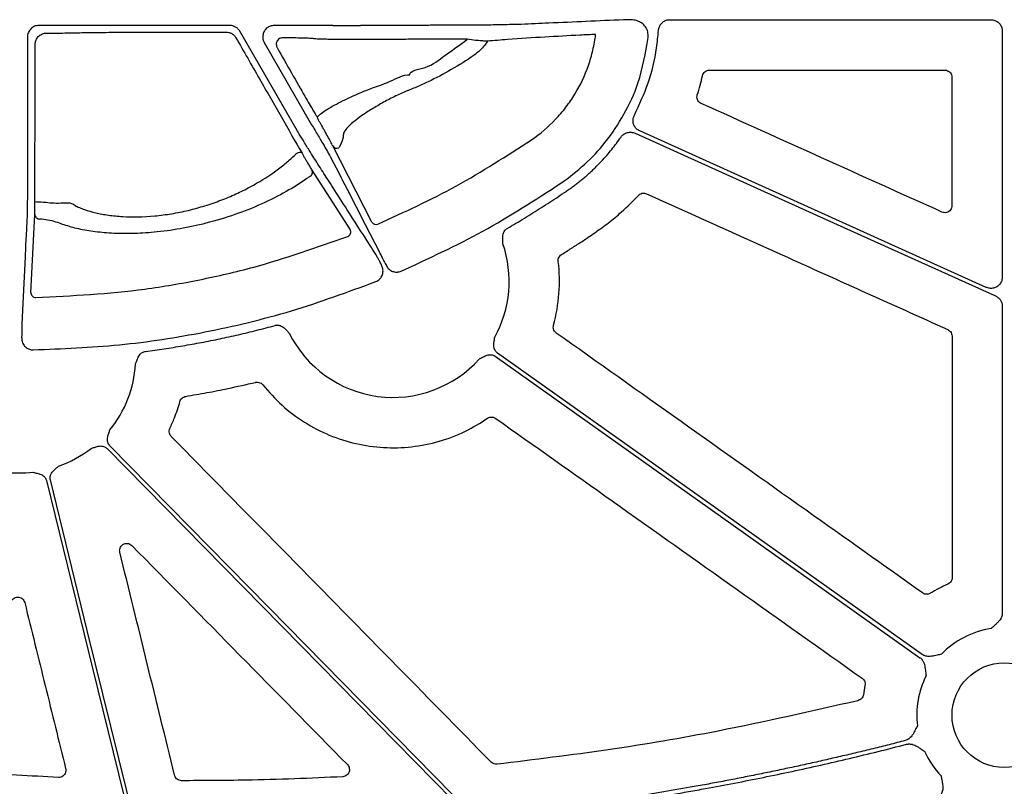
# Model space of a CAD drawing. Units: millimetres. Extents: x 585 to 4529, y 2889 to 3768.
# Drawn here: x 716 to 820, y 3385 to 3466 of the extents above; entities that cross this region are included whole.
import ezdxf

# ---------------------------------------------------------------- set-up
doc = ezdxf.new("R2010")
doc.units = ezdxf.units.MM
doc.header["$LTSCALE"] = 2
doc.layers.add('DUENN-18', color=10, linetype='Continuous')
doc.layers.add('SICHTBAR', color=10, linetype='Continuous')

msp = doc.modelspace()

# ---------------------------------------------------------------- linework, layer by layer
at = {"layer": 'DUENN-18'}
for p, q in [((738.39, 3465.15), (718.21, 3465.15)), ((749.27, 3465.15), (743.07, 3465.15)), ((765.23, 3465.17), (764.87, 3465.17)), ((784.87, 3465.76), (818.79, 3465.76)), ((717, 3463.94), (717, 3448.78)), ((745.49, 3454.07), (739.44, 3464.54)), ((819.99, 3464.55), (819.99, 3438.6)), ((742.02, 3463.34), (747.03, 3454.66)), ((763.19, 3463.46), (763.46, 3463.69)), ((818.29, 3437.5), (781.69, 3454.01)), ((753.4, 3444.38), (749.26, 3452.43)), ((747.05, 3449.89), (751.11, 3443.59)), ((717.38, 3436.91), (717.78, 3445.2)), ((819.99, 3435.5), (819.99, 3403.12))]:
    msp.add_line(p, q, dxfattribs=at)
at = {"layer": 'DUENN-18', "flags": 128}
for points in [[(717.8, 3446.57), (717.81, 3459.18), (717.82, 3463.13)], [(781.2, 3453.78), (802.53, 3444.15), (819.28, 3436.6)], [(746.01, 3451.66), (745.95, 3451.71), (745.86, 3451.74), (745.74, 3451.73), (745.61, 3451.7), (745.48, 3451.64), (745.35, 3451.56), (745.24, 3451.47), (745.17, 3451.37)], [(749.01, 3451.27), (749.13, 3451.04), (749.61, 3450.11), (750.17, 3449.02)], [(750.17, 3449.01), (750.29, 3448.78), (750.77, 3447.85), (752.68, 3444.14), (754.19, 3441.2)], [(716.96, 3444.9), (716.94, 3444.64), (716.89, 3443.6), (716.81, 3441.99)], [(716.81, 3441.99), (716.8, 3441.73), (716.75, 3440.69), (716.55, 3436.53), (716.41, 3433.61)], [(811.52, 3398.74), (786.4, 3416.56), (766.67, 3430.56)], [(766.43, 3430.22), (791.55, 3412.4), (811.28, 3398.4)], [(725.43, 3420.47), (745.88, 3399.68), (761.95, 3383.34)], [(763.85, 3381.99), (742.5, 3403.7), (725.72, 3420.76)], [(719.01, 3417.09), (723.89, 3397.28), (727.72, 3381.71)], [(728.3, 3381.07), (723.33, 3401.28), (719.43, 3417.16)]]:
    msp.add_lwpolyline(points, dxfattribs=at)
at = {"layer": 'DUENN-18'}
for centre, radius, start, end in [((749.69, 3452.68), 0.493, 211.0826, 293.9319), ((746.62, 3449.65), 0.499, 289.9913, 28.4986), ((718.27, 3448.73), 2.21, 257.7975, 275.2569), ((718.28, 3445.21), 0.496, 181.2681, 272.0417), ((753.82, 3444.63), 0.493, 211.0903, 294.3253), ((750.67, 3443.35), 0.498, 290.9131, 28.5272), ((755.63, 3438.14), 12.26, 331.192, 18.8171), ((717.87, 3436.92), 0.496, 181.2585, 271.7033), ((755.63, 3438.14), 12.26, 206.5317, 318.1062), ((716.19, 3430.16), 12.26, 321.0637, 356.449), ((716.19, 3430.16), 12.26, 289.5686, 307.9779), ((716.19, 3430.16), 12.26, 262.663, 276.4815), ((820.2, 3392.33), 9.25, 98.6832, 135.9659), ((820.2, 3392.33), 9.25, 153.3323, 186.9599), ((820.2, 3392.33), 9.25, 204.3283, 223.7976)]:
    msp.add_arc(centre, radius, start, end, dxfattribs=at)
at = {"layer": 'DUENN-18', "extrusion": (0, 0, -1)}
for centre, ratio, start_param, end_param in [((749.27, 3464.89), 0.012763, 1.570796, 1.716555), ((764.87, 3465.44), 0.013418, 4.712389, 4.770317)]:
    msp.add_ellipse(centre, major_axis=(-20.08, 0), ratio=ratio, start_param=start_param, end_param=end_param, dxfattribs=at)
at = {"layer": 'DUENN-18'}
for points, knots in [([(718.21, 3465.15), (718.05, 3465.15), (717.89, 3465.12), (717.6, 3465), (717.47, 3464.91), (717.25, 3464.68), (717.16, 3464.55), (717.04, 3464.26), (717, 3464.1), (717, 3463.94)], [0, 0, 0, 0, 0.25, 0.25, 0.5, 0.5, 0.75, 0.75, 1, 1, 1, 1]), ([(739.44, 3464.54), (739.38, 3464.64), (739.32, 3464.72), (739.17, 3464.87), (739.09, 3464.93), (738.9, 3465.04), (738.81, 3465.08), (738.6, 3465.13), (738.5, 3465.15), (738.39, 3465.15)], [0, 0, 0, 0, 0.25, 0.25, 0.5, 0.5, 0.75, 0.75, 1, 1, 1, 1]), ([(743.07, 3465.15), (742.93, 3465.13), (742.66, 3465.11), (742.3, 3464.9), (742.02, 3464.59), (741.87, 3464.21), (741.84, 3463.8), (741.93, 3463.51), (742.01, 3463.36), (742.02, 3463.34)], [0, 0, 0, 0, 0.161113, 0.322239, 0.483283, 0.644272, 0.805261, 0.966289, 1, 1, 1, 1]), ([(763.7, 3465.17), (762.44, 3465.17), (760.57, 3465.17), (758.32, 3465.16), (756.24, 3465.15), (754.08, 3465.14), (752.57, 3465.14), (752.19, 3465.15)], [0, 0, 0, 0, 0.315027, 0.465543, 0.616488, 0.902595, 1, 1, 1, 1]), ([(769.17, 3465.27), (769.01, 3465.26), (768.69, 3465.25), (767.71, 3465.23), (766.58, 3465.21), (765.72, 3465.19), (765.3, 3465.18), (765.23, 3465.17)], [0, 0, 0, 0, 0.2543, 0.508684, 0.76429, 0.957655, 1, 1, 1, 1]), ([(779.96, 3465.75), (777.35, 3465.63), (773.76, 3465.46), (770.15, 3465.31), (769.17, 3465.27)], [0, 0, 0, 0, 0.729695, 1, 1, 1, 1]), ([(780.53, 3465.76), (780.43, 3465.76), (780.17, 3465.76), (780.04, 3465.75), (779.96, 3465.75)], [0, 0, 0, 0, 0.395693, 1, 1, 1, 1]), ([(781.89, 3465.42), (781.74, 3465.5), (781.42, 3465.65), (780.93, 3465.75), (780.66, 3465.76), (780.53, 3465.76)], [0, 0, 0, 0, 0.334615, 0.682646, 1, 1, 1, 1]), ([(782.58, 3463.87), (782.58, 3464.08), (782.58, 3464.48), (782.32, 3465.04), (782.04, 3465.3), (781.89, 3465.42)], [0, 0, 0, 0, 0.351777, 0.675887, 1, 1, 1, 1]), ([(783.66, 3464.63), (783.69, 3464.77), (783.73, 3465.03), (783.96, 3465.38), (784.29, 3465.63), (784.55, 3465.74), (784.74, 3465.74), (784.81, 3465.75), (784.87, 3465.76)], [0, 0, 0, 0, 0.224176, 0.448373, 0.672521, 0.896651, 0.896684, 1, 1, 1, 1]), ([(818.79, 3465.76), (818.92, 3465.74), (819.2, 3465.72), (819.56, 3465.51), (819.83, 3465.2), (819.97, 3464.87), (819.99, 3464.64), (819.99, 3464.55)], [0, 0, 0, 0, 0.214694, 0.429411, 0.644093, 0.858758, 1, 1, 1, 1]), ([(717.82, 3463.13), (717.82, 3463.13), (717.82, 3463.21), (717.84, 3463.41), (717.95, 3463.74), (718.22, 3464.07), (718.6, 3464.29), (718.88, 3464.34), (719.02, 3464.34), (719.02, 3464.34)], [0, 0, 0, 0, 0.000031, 0.116053, 0.320826, 0.539539, 0.773071, 0.999968, 1, 1, 1, 1]), ([(719.02, 3464.34), (719.44, 3464.34), (719.83, 3464.34), (720.55, 3464.35), (720.88, 3464.36), (721.23, 3464.36), (721.29, 3464.36), (721.42, 3464.37), (721.48, 3464.37), (721.67, 3464.37), (721.79, 3464.37), (722.19, 3464.38), (722.46, 3464.39), (723.35, 3464.4), (724.02, 3464.41), (725.11, 3464.42), (725.49, 3464.43), (726.27, 3464.43), (726.67, 3464.44), (727.5, 3464.44), (727.92, 3464.44), (728.79, 3464.45), (729.24, 3464.45), (730.59, 3464.46), (731.51, 3464.46), (733.37, 3464.46), (734.32, 3464.46), (736.18, 3464.46), (737.09, 3464.45), (737.99, 3464.45)], [0, 0, 0, 0, 0.0625, 0.0625, 0.125, 0.125, 0.140625, 0.140625, 0.15625, 0.15625, 0.1875, 0.1875, 0.25, 0.25, 0.375, 0.375, 0.4375, 0.4375, 0.5, 0.5, 0.5625, 0.5625, 0.625, 0.625, 0.75, 0.75, 0.875, 0.875, 1, 1, 1, 1]), ([(737.99, 3464.45), (738.1, 3464.45), (738.2, 3464.44), (738.4, 3464.38), (738.5, 3464.34), (738.68, 3464.24), (738.77, 3464.17), (738.92, 3464.02), (738.98, 3463.94), (739.03, 3463.85)], [0, 0, 0, 0, 0.25, 0.25, 0.5, 0.5, 0.75, 0.75, 1, 1, 1, 1]), ([(739.03, 3463.85), (739.86, 3462.4), (741.48, 3459.59), (743.85, 3455.45), (745.28, 3452.93), (746.01, 3451.66)], [0, 0, 0, 0, 0.343128, 0.668031, 1, 1, 1, 1]), ([(743.99, 3463.85), (743.87, 3463.84), (743.68, 3463.81), (743.46, 3463.63), (743.34, 3463.45), (743.29, 3463.26), (743.29, 3463.07), (743.33, 3462.91), (743.37, 3462.84), (743.38, 3462.81)], [0, 0, 0, 0, 0.305678, 0.487982, 0.627187, 0.734689, 0.843465, 0.937368, 1, 1, 1, 1]), ([(763.46, 3463.69), (763.14, 3463.69), (762.83, 3463.69), (762.2, 3463.69), (761.88, 3463.69), (760.95, 3463.69), (760.35, 3463.69), (759.16, 3463.69), (758.58, 3463.69), (757.88, 3463.69), (757.74, 3463.69), (757.46, 3463.69), (757.32, 3463.69), (756.91, 3463.68), (756.63, 3463.68), (756.05, 3463.67), (755.75, 3463.67), (755.14, 3463.66), (754.83, 3463.66), (753.9, 3463.66), (753.28, 3463.66), (752.04, 3463.66), (751.46, 3463.66), (750.62, 3463.66), (750.35, 3463.66), (749.84, 3463.67), (749.6, 3463.67), (749.15, 3463.68), (748.93, 3463.68), (748.54, 3463.69), (748.36, 3463.69), (748.04, 3463.7), (747.9, 3463.71), (747.66, 3463.71), (747.56, 3463.72), (747.4, 3463.73), (747.34, 3463.74), (747.28, 3463.74), (747.27, 3463.75), (747.25, 3463.75), (747.25, 3463.75), (747.23, 3463.76), (747.18, 3463.77), (746.98, 3463.78), (746.84, 3463.79), (746.48, 3463.8), (746.25, 3463.81), (745.73, 3463.82), (745.44, 3463.83), (744.76, 3463.84), (744.39, 3463.85), (743.99, 3463.85)], [0, 0, 0, 0, 0.03125, 0.03125, 0.0625, 0.0625, 0.125, 0.125, 0.1875, 0.1875, 0.203125, 0.203125, 0.21875, 0.21875, 0.25, 0.25, 0.28125, 0.28125, 0.3125, 0.3125, 0.375, 0.375, 0.4375, 0.4375, 0.46875, 0.46875, 0.5, 0.5, 0.53125, 0.53125, 0.5625, 0.5625, 0.59375, 0.59375, 0.625, 0.625, 0.65625, 0.65625, 0.671875, 0.671875, 0.6875, 0.6875, 0.75, 0.75, 0.8125, 0.8125, 0.875, 0.875, 0.9375, 0.9375, 1, 1, 1, 1]), ([(777.03, 3464.21), (776.48, 3464.18), (773.43, 3464.02), (769.87, 3463.84), (766.31, 3463.55), (765.59, 3463.49)], [0, 0, 0, 0, 0.148845, 0.829547, 1, 1, 1, 1]), ([(770.25, 3453.07), (771.18, 3453.71), (772.03, 3454.43), (773.18, 3455.65), (773.55, 3456.07), (774.23, 3456.97), (774.55, 3457.43), (775.42, 3458.86), (775.9, 3459.87), (776.45, 3461.46), (776.61, 3462.01), (776.86, 3463.1), (776.96, 3463.65), (777.03, 3464.21)], [0, 0, 0, 0, 0.25, 0.25, 0.375, 0.375, 0.5, 0.5, 0.75, 0.75, 0.875, 0.875, 1, 1, 1, 1]), ([(773.37, 3448.5), (774.22, 3449.13), (775.93, 3450.41), (778.18, 3452.86), (780.11, 3455.75), (781.81, 3459.43), (782.3, 3462.25), (782.58, 3463.87)], [0, 0, 0, 0, 0.171371, 0.346687, 0.537502, 0.733823, 1, 1, 1, 1]), ([(781.12, 3455.67), (781.64, 3456.79), (782.71, 3459.07), (783.43, 3462.13), (783.61, 3464.02), (783.66, 3464.63)], [0, 0, 0, 0, 0.395209, 0.801865, 1, 1, 1, 1]), ([(743.38, 3462.81), (743.9, 3461.9), (744.94, 3460.06), (746.26, 3457.75), (747.17, 3456.19), (747.54, 3455.58), (747.57, 3455.57), (747.62, 3455.49), (747.65, 3455.46)], [0, 0, 0, 0, 0.246969, 0.502152, 0.704782, 0.868449, 0.936013, 1, 1, 1, 1]), ([(757.4, 3459.95), (757.4, 3459.95), (757.4, 3460.41), (759.48, 3460.64), (761.05, 3461.98), (762.47, 3462.96), (763.19, 3463.46)], [0, 0, 0, 0, 0.000006, 0.276423, 0.632041, 1, 1, 1, 1]), ([(765.59, 3463.49), (765.55, 3463.49), (765.41, 3463.49), (764.99, 3463.52), (764.3, 3463.58), (763.76, 3463.65), (763.46, 3463.69)], [0, 0, 0, 0, 0.1431263, 0.4101551, 0.6675097, 1, 1, 1, 1]), ([(765.59, 3463.49), (765.51, 3463.35), (765.13, 3462.77), (764.59, 3462.33), (764.18, 3462)], [0, 0, 0, 0, 0.235129, 1, 1, 1, 1]), ([(764.18, 3462), (763.39, 3461.46), (762.59, 3460.95), (760.97, 3460.02), (760.15, 3459.59), (758.92, 3459), (758.51, 3458.81), (757.9, 3458.56), (757.69, 3458.47), (757.39, 3458.35), (757.29, 3458.31), (757.09, 3458.23), (756.98, 3458.19), (756.67, 3458.05), (756.46, 3457.96), (756.03, 3457.76), (755.81, 3457.65), (755.16, 3457.33), (754.73, 3457.1), (754.11, 3456.74), (753.9, 3456.62), (753.5, 3456.39), (753.3, 3456.27), (752.74, 3455.91), (752.38, 3455.67), (751.74, 3455.2), (751.46, 3454.98), (750.97, 3454.54), (750.77, 3454.34), (750.49, 3453.97), (750.4, 3453.8), (750.37, 3453.61), (750.37, 3453.58), (750.37, 3453.51), (750.36, 3453.4), (750.34, 3453.29), (750.25, 3452.91), (750.11, 3452.58), (749.89, 3452.23)], [0, 0, 0, 0, 0.125, 0.125, 0.25, 0.25, 0.3125, 0.3125, 0.34375, 0.34375, 0.359375, 0.359375, 0.375, 0.375, 0.40625, 0.40625, 0.4375, 0.4375, 0.5, 0.5, 0.53125, 0.53125, 0.5625, 0.5625, 0.625, 0.625, 0.6875, 0.6875, 0.75, 0.75, 0.8125, 0.8125, 0.828125, 0.828125, 0.84375, 0.875, 0.875, 1, 1, 1, 1]), ([(747.65, 3455.46), (747.68, 3455.5), (747.85, 3455.76), (748.67, 3456.36), (750.51, 3457.31), (752.82, 3458.36), (755.25, 3459.15), (756.72, 3459.95), (757.4, 3459.95), (757.4, 3459.95)], [0, 0, 0, 0, 0.044291, 0.250024, 0.449242, 0.639724, 0.833679, 0.999995, 1, 1, 1, 1]), ([(749.26, 3452.43), (749.23, 3452.49), (749.04, 3452.86), (748.73, 3453.44), (748.37, 3454.09), (748.21, 3454.38), (748.09, 3454.59), (747.99, 3454.75), (747.91, 3454.9), (747.82, 3455.05), (747.75, 3455.16), (747.73, 3455.21), (747.65, 3455.46)], [0, 0, 0, 0, 0.122548, 0.643028, 0.75509, 0.810927, 0.845038, 0.868982, 0.895715, 0.922287, 0.961265, 1, 1, 1, 1]), ([(781.69, 3454.01), (781.57, 3454.08), (781.33, 3454.21), (781.09, 3454.55), (780.97, 3454.94), (780.98, 3455.34), (781.07, 3455.57), (781.12, 3455.67)], [0, 0, 0, 0, 0.206452, 0.412839, 0.61923, 0.825597, 1, 1, 1, 1]), ([(747.03, 3454.66), (747.27, 3454.27), (747.74, 3453.48), (748.36, 3452.42), (748.78, 3451.69), (748.96, 3451.38), (749.01, 3451.29), (749.01, 3451.27)], [0, 0, 0, 0, 0.260816, 0.521488, 0.780274, 0.969875, 1, 1, 1, 1]), ([(747.57, 3450.71), (747.48, 3450.84), (747.3, 3451.12), (746.77, 3451.96), (746.18, 3452.92), (745.73, 3453.66), (745.52, 3454.01), (745.49, 3454.07)], [0, 0, 0, 0, 0.2548626, 0.5099052, 0.7674794, 0.9621806, 1, 1, 1, 1]), ([(773.94, 3447.66), (774.07, 3447.74), (774.32, 3447.92), (774.69, 3448.18), (775.05, 3448.46), (775.4, 3448.74), (775.75, 3449.03), (776.1, 3449.32), (776.44, 3449.62), (776.77, 3449.93), (777.18, 3450.33), (777.66, 3450.83), (778.21, 3451.43), (778.73, 3452.06), (779.24, 3452.7), (779.55, 3453.14), (779.71, 3453.37)], [0, 0, 0, 0, 0.055791, 0.111475, 0.167075, 0.222615, 0.278117, 0.333604, 0.389099, 0.444626, 0.500208, 0.600026, 0.699781, 0.799607, 0.899635, 1, 1, 1, 1]), ([(779.71, 3453.37), (779.73, 3453.39), (779.77, 3453.45), (779.84, 3453.53), (779.92, 3453.6), (780.03, 3453.68), (780.18, 3453.77), (780.38, 3453.84), (780.59, 3453.88), (780.8, 3453.88), (781, 3453.85), (781.13, 3453.8), (781.2, 3453.78)], [0, 0, 0, 0, 0.062549, 0.124546, 0.186452, 0.248727, 0.373924, 0.49944, 0.625017, 0.750919, 0.875114, 1, 1, 1, 1]), ([(754.03, 3444.18), (756.83, 3445.46), (762.45, 3448.03), (767.64, 3451.39), (770.25, 3453.07)], [0, 0, 0, 0, 0.497675, 1, 1, 1, 1]), ([(722.03, 3446.13), (722.03, 3446.13), (722.04, 3446.12), (722.05, 3446.12), (722.06, 3446.11), (722.09, 3446.1), (722.16, 3446.06), (722.22, 3446.04), (722.34, 3445.98), (722.42, 3445.95), (722.67, 3445.85), (722.84, 3445.78), (723.39, 3445.59), (723.79, 3445.47), (724.64, 3445.27), (725.09, 3445.19), (725.8, 3445.09), (726.05, 3445.06), (726.56, 3445.01), (726.82, 3444.99), (728.14, 3444.91), (729.26, 3444.93), (731.04, 3445.1), (731.64, 3445.18), (732.82, 3445.37), (733.41, 3445.49), (734.3, 3445.7), (734.59, 3445.78), (735.18, 3445.94), (735.47, 3446.03), (736.34, 3446.29), (736.9, 3446.49), (737.98, 3446.9), (738.51, 3447.12), (739.28, 3447.48), (739.53, 3447.6), (740.03, 3447.84), (740.28, 3447.97), (741.47, 3448.61), (742.33, 3449.14), (743.49, 3449.97), (743.86, 3450.24), (744.55, 3450.81), (744.87, 3451.09), (745.17, 3451.37)], [0, 0, 0, 0, 0.000977, 0.000977, 0.001953, 0.003906, 0.007812, 0.015625, 0.015625, 0.03125, 0.03125, 0.0625, 0.0625, 0.125, 0.125, 0.1875, 0.1875, 0.21875, 0.21875, 0.25, 0.25, 0.375, 0.375, 0.4375, 0.4375, 0.5, 0.5, 0.53125, 0.53125, 0.5625, 0.5625, 0.625, 0.625, 0.6875, 0.6875, 0.71875, 0.71875, 0.75, 0.75, 0.875, 0.875, 0.9375, 0.9375, 1, 1, 1, 1]), ([(746.01, 3451.66), (746.04, 3451.61), (746.11, 3451.48), (746.26, 3451.21), (746.46, 3450.88), (746.66, 3450.53), (746.9, 3450.13), (746.99, 3449.98), (747.05, 3449.89)], [0, 0, 0, 0, 0.0616482, 0.1856345, 0.3091495, 0.4641978, 0.6721087, 1, 1, 1, 1]), ([(749.3, 3448), (749.25, 3448.08), (749.2, 3448.15), (749.16, 3448.23), (748.97, 3448.52), (748.77, 3448.82), (748.58, 3449.12), (748.24, 3449.65), (747.91, 3450.18), (747.57, 3450.71)], [0, 0, 0, 0, 0.001, 0.001, 0.001, 0.005, 0.005, 0.005, 0.01211364, 0.01211364, 0.01211364, 0.01211364]), ([(746.79, 3449.18), (746.7, 3449.12), (745.97, 3448.59), (744.4, 3447.6), (741.84, 3446.3), (738.97, 3445.16), (736.03, 3444.27), (733.13, 3443.65), (730.48, 3443.29), (728.04, 3443.15), (725.86, 3443.19), (723.9, 3443.38), (722.15, 3443.7), (720.93, 3444.07), (720.05, 3444.4), (719.25, 3444.6), (718.59, 3444.68), (718.3, 3444.71)], [0, 0, 0, 0, 0.01332, 0.109693, 0.206015, 0.299176, 0.392244, 0.471988, 0.551698, 0.621429, 0.691168, 0.759424, 0.827699, 0.899488, 0.935863, 0.971846, 1, 1, 1, 1]), ([(717, 3448.78), (717, 3448.33), (717, 3447.43), (716.99, 3446.22), (716.97, 3445.39), (716.96, 3445.02), (716.96, 3444.92), (716.96, 3444.9)], [0, 0, 0, 0, 0.257582, 0.515166, 0.772774, 0.966108, 1, 1, 1, 1]), ([(756.48, 3439.21), (759.39, 3440.55), (765.24, 3443.25), (770.65, 3446.74), (773.37, 3448.5)], [0, 0, 0, 0, 0.497745, 1, 1, 1, 1]), ([(753.78, 3441.03), (753.73, 3441.1), (753.49, 3441.47), (752.49, 3443.03), (751.05, 3445.28), (749.79, 3447.24), (749.3, 3448)], [0, 0, 0, 0, 0.031896, 0.159477, 0.669802, 1, 1, 1, 1]), ([(767.69, 3443.73), (768, 3443.9), (768.6, 3444.26), (769.51, 3444.8), (770.41, 3445.35), (771.3, 3445.92), (772.19, 3446.49), (773.07, 3447.07), (773.65, 3447.46), (773.94, 3447.66)], [0, 0, 0, 0, 0.14272, 0.285461, 0.428237, 0.571064, 0.713957, 0.85693, 1, 1, 1, 1]), ([(717.78, 3445.2), (717.78, 3445.24), (717.79, 3445.35), (717.79, 3445.65), (717.8, 3446.07), (717.8, 3446.4), (717.8, 3446.57)], [0, 0, 0, 0, 0.223371, 0.488768, 0.744205, 1, 1, 1, 1]), ([(718.47, 3446.53), (719.09, 3446.46), (720.52, 3446.3), (721.6, 3446.56), (722.03, 3446.13), (722.03, 3446.13)], [0, 0, 0, 0, 0.4373664, 0.9999869, 1, 1, 1, 1]), ([(767.23, 3442.09), (767.23, 3442.16), (767.23, 3442.28), (767.22, 3442.47), (767.21, 3442.66), (767.21, 3442.88), (767.24, 3443.11), (767.32, 3443.32), (767.42, 3443.49), (767.54, 3443.63), (767.64, 3443.69), (767.69, 3443.73)], [0, 0, 0, 0, 0.1069528, 0.2050821, 0.3150866, 0.4336944, 0.572116, 0.6992712, 0.8009503, 0.8998853, 1, 1, 1, 1]), ([(717.89, 3436.42), (721.74, 3436.62), (727.55, 3436.91), (735.21, 3438.26), (742.42, 3439.91), (747.56, 3441.72), (750.85, 3442.88)], [0, 0, 0, 0, 0.342586, 0.51651, 0.690435, 1, 1, 1, 1]), ([(754.33, 3440.01), (754.3, 3440.08), (754.23, 3440.21), (754.08, 3440.49), (753.89, 3440.82), (753.82, 3440.96), (753.78, 3441.03)], [0, 0, 0, 0, 0.138412, 0.2589, 0.629172, 1, 1, 1, 1]), ([(754.19, 3441.2), (754.22, 3441.13), (754.29, 3440.99), (754.52, 3440.55), (754.74, 3440.13), (754.88, 3439.87), (754.92, 3439.8)], [0, 0, 0, 0, 0.298061, 0.595769, 0.894627, 1, 1, 1, 1]), ([(754.57, 3439.26), (754.55, 3439.4), (754.5, 3439.67), (754.39, 3439.91), (754.33, 3440.01)], [0, 0, 0, 0, 0.530235, 1, 1, 1, 1]), ([(754.92, 3439.8), (754.96, 3439.73), (755.02, 3439.62), (755.1, 3439.52), (755.12, 3439.49)], [0, 0, 0, 0, 0.667176, 1, 1, 1, 1]), ([(753.81, 3438.11), (753.89, 3438.14), (754.09, 3438.24), (754.34, 3438.49), (754.54, 3438.85), (754.56, 3439.12), (754.57, 3439.26)], [0, 0, 0, 0, 0.1695395, 0.4463691, 0.7231932, 1, 1, 1, 1]), ([(755.12, 3439.49), (755.19, 3439.43), (755.35, 3439.28), (755.67, 3439.14), (756.09, 3439.09), (756.35, 3439.17), (756.48, 3439.21)], [0, 0, 0, 0, 0.16941, 0.446261, 0.723144, 1, 1, 1, 1]), ([(717.62, 3430.9), (720.66, 3431.02), (726.74, 3431.26), (735.86, 3432.69), (744.95, 3434.85), (750.86, 3437.02), (753.81, 3438.11)], [0, 0, 0, 0, 0.245802, 0.491605, 0.745803, 1, 1, 1, 1]), ([(819.99, 3438.6), (819.98, 3438.46), (819.95, 3438.19), (819.75, 3437.83), (819.44, 3437.55), (819.06, 3437.4), (818.66, 3437.37), (818.41, 3437.46), (818.29, 3437.5)], [0, 0, 0, 0, 0.169156, 0.33832, 0.50743, 0.676521, 0.8456, 1, 1, 1, 1]), ([(819.28, 3436.6), (819.32, 3436.58), (819.39, 3436.55), (819.48, 3436.48), (819.59, 3436.4), (819.7, 3436.29), (819.8, 3436.15), (819.89, 3436), (819.95, 3435.84), (819.99, 3435.67), (819.99, 3435.55), (819.99, 3435.5)], [0, 0, 0, 0, 0.083175, 0.165782, 0.248564, 0.373771, 0.499358, 0.624628, 0.750283, 0.874729, 1, 1, 1, 1]), ([(716.41, 3433.61), (716.41, 3433.53), (716.4, 3433.37), (716.4, 3432.88), (716.4, 3432.46), (716.39, 3432.25)], [0, 0, 0, 0, 0.331667, 0.663358, 1, 1, 1, 1]), ([(729.48, 3430.74), (729.81, 3430.78), (730.47, 3430.87), (731.46, 3431.01), (732.44, 3431.16), (733.43, 3431.33), (734.41, 3431.5), (735.39, 3431.68), (736.37, 3431.87), (737.35, 3432.07), (738.32, 3432.28), (739.3, 3432.5), (740.27, 3432.73), (741.24, 3432.97), (742.21, 3433.22), (742.85, 3433.39), (743.17, 3433.48)], [0, 0, 0, 0, 0.071464, 0.142896, 0.214302, 0.285689, 0.357063, 0.428432, 0.499802, 0.57118, 0.642574, 0.713988, 0.785432, 0.85691, 0.928431, 1, 1, 1, 1]), ([(743.17, 3433.48), (743.2, 3433.49), (743.26, 3433.5), (743.35, 3433.51), (743.44, 3433.51), (743.53, 3433.51), (743.62, 3433.49), (743.75, 3433.45), (743.92, 3433.37), (744.11, 3433.23), (744.27, 3433.08), (744.4, 3432.93), (744.53, 3432.8), (744.62, 3432.71), (744.66, 3432.66)], [0, 0, 0, 0, 0.050405, 0.100062, 0.149458, 0.199087, 0.249434, 0.300966, 0.427803, 0.566454, 0.685021, 0.794988, 0.892945, 1, 1, 1, 1]), ([(716.39, 3432.25), (716.4, 3432.11), (716.41, 3431.92), (716.46, 3431.72), (716.47, 3431.67)], [0, 0, 0, 0, 0.724243, 1, 1, 1, 1]), ([(716.47, 3431.67), (716.51, 3431.6), (716.6, 3431.4), (716.85, 3431.14), (717.21, 3430.93), (717.48, 3430.91), (717.62, 3430.9)], [0, 0, 0, 0, 0.169571, 0.446331, 0.723125, 1, 1, 1, 1]), ([(766.67, 3430.56), (766.64, 3430.58), (766.6, 3430.61), (766.53, 3430.68), (766.47, 3430.74), (766.42, 3430.82), (766.38, 3430.9), (766.32, 3431.02), (766.27, 3431.21), (766.26, 3431.44), (766.29, 3431.66), (766.33, 3431.92), (766.35, 3432.11), (766.37, 3432.23)], [0, 0, 0, 0, 0.050332, 0.099923, 0.149257, 0.198825, 0.249114, 0.300588, 0.42778, 0.566208, 0.684759, 0.795102, 1, 1, 1, 1]), ([(728.42, 3429.41), (728.44, 3429.46), (728.49, 3429.58), (728.56, 3429.76), (728.62, 3429.94), (728.71, 3430.15), (728.83, 3430.35), (728.98, 3430.51), (729.14, 3430.63), (729.3, 3430.7), (729.42, 3430.72), (729.48, 3430.74)], [0, 0, 0, 0, 0.106797, 0.205074, 0.315093, 0.433718, 0.57212, 0.699308, 0.800976, 0.899899, 1, 1, 1, 1]), ([(764.75, 3429.95), (764.86, 3430.01), (765.03, 3430.09), (765.26, 3430.22), (765.46, 3430.31), (765.68, 3430.38), (765.9, 3430.4), (766.1, 3430.37), (766.28, 3430.32), (766.38, 3430.25), (766.43, 3430.22)], [0, 0, 0, 0, 0.204967, 0.315348, 0.43394, 0.57214, 0.699649, 0.801211, 0.900024, 1, 1, 1, 1]), ([(725.72, 3420.76), (725.7, 3420.79), (725.66, 3420.83), (725.61, 3420.9), (725.56, 3420.98), (725.52, 3421.06), (725.49, 3421.15), (725.46, 3421.28), (725.45, 3421.47), (725.48, 3421.7), (725.54, 3421.92), (725.63, 3422.16), (725.68, 3422.34), (725.72, 3422.46)], [0, 0, 0, 0, 0.050332, 0.099923, 0.149257, 0.198825, 0.249114, 0.300588, 0.42778, 0.566208, 0.684759, 0.795102, 1, 1, 1, 1]), ([(723.73, 3420.5), (723.85, 3420.54), (724.03, 3420.59), (724.28, 3420.67), (724.49, 3420.73), (724.72, 3420.76), (724.94, 3420.74), (725.13, 3420.68), (725.29, 3420.59), (725.38, 3420.51), (725.43, 3420.47)], [0, 0, 0, 0, 0.2049675, 0.3153484, 0.4339395, 0.5721404, 0.699649, 0.8012114, 0.9000242, 1, 1, 1, 1]), ([(717.57, 3417.99), (717.69, 3417.96), (717.87, 3417.91), (718.13, 3417.85), (718.34, 3417.79), (718.55, 3417.7), (718.73, 3417.57), (718.87, 3417.42), (718.96, 3417.26), (719, 3417.15), (719.01, 3417.09)], [0, 0, 0, 0, 0.204973, 0.31533, 0.433897, 0.572126, 0.699589, 0.80117, 0.900001, 1, 1, 1, 1]), ([(719.43, 3417.16), (719.42, 3417.19), (719.41, 3417.25), (719.4, 3417.33), (719.4, 3417.42), (719.41, 3417.51), (719.43, 3417.6), (719.47, 3417.73), (719.55, 3417.91), (719.7, 3418.09), (719.86, 3418.24), (720.06, 3418.41), (720.2, 3418.53), (720.29, 3418.61)], [0, 0, 0, 0, 0.050321, 0.099903, 0.149228, 0.198788, 0.249069, 0.300535, 0.427765, 0.56617, 0.684742, 0.795106, 1, 1, 1, 1]), ([(819.99, 3403.12), (819.99, 3403.08), (819.99, 3403.01), (819.98, 3402.91), (819.95, 3402.81), (819.92, 3402.71), (819.88, 3402.61), (819.8, 3402.47), (819.68, 3402.3), (819.51, 3402.12), (819.33, 3401.94), (819.1, 3401.74), (818.92, 3401.58), (818.8, 3401.48)], [0, 0, 0, 0, 0.048809, 0.097706, 0.147116, 0.197445, 0.249082, 0.302385, 0.421776, 0.559539, 0.649292, 0.786223, 1, 1, 1, 1]), ([(811.28, 3398.4), (811.31, 3398.38), (811.37, 3398.34), (811.44, 3398.27), (811.51, 3398.19), (811.57, 3398.11), (811.63, 3398.01), (811.7, 3397.87), (811.77, 3397.67), (811.82, 3397.43), (811.85, 3397.18), (811.89, 3396.87), (811.92, 3396.63), (811.93, 3396.48)], [0, 0, 0, 0, 0.048809, 0.097706, 0.147116, 0.197445, 0.249082, 0.302385, 0.421776, 0.559539, 0.649292, 0.786223, 1, 1, 1, 1]), ([(813.55, 3398.76), (813.4, 3398.73), (813.17, 3398.68), (812.87, 3398.61), (812.62, 3398.56), (812.38, 3398.53), (812.12, 3398.52), (811.9, 3398.56), (811.7, 3398.63), (811.58, 3398.7), (811.52, 3398.74)], [0, 0, 0, 0, 0.213837, 0.350709, 0.440586, 0.578169, 0.697812, 0.802607, 0.902274, 1, 1, 1, 1]), ([(811.02, 3391.21), (810.95, 3391.08), (810.84, 3390.86), (810.7, 3390.59), (810.58, 3390.36), (810.45, 3390.16), (810.28, 3389.96), (810.11, 3389.82), (809.93, 3389.71), (809.8, 3389.67), (809.73, 3389.64)], [0, 0, 0, 0, 0.213776, 0.349372, 0.440566, 0.578043, 0.697841, 0.802606, 0.902261, 1, 1, 1, 1]), ([(809.73, 3389.64), (809.16, 3389.5), (808.03, 3389.21), (806.33, 3388.79), (804.62, 3388.37), (802.91, 3387.97), (801.2, 3387.58), (799.49, 3387.19), (797.77, 3386.82), (796.06, 3386.46), (794.34, 3386.1), (792.61, 3385.76), (790.89, 3385.42), (789.16, 3385.1), (786.94, 3384.7), (784.22, 3384.23), (781, 3383.71), (777.78, 3383.22), (774.55, 3382.77), (771.31, 3382.36), (768.08, 3381.97), (765.91, 3381.75), (764.83, 3381.64)], [0, 0, 0, 0, 0.03846, 0.076916, 0.115369, 0.153819, 0.192269, 0.23072, 0.269172, 0.307628, 0.346088, 0.384554, 0.423027, 0.461509, 0.500001, 0.571474, 0.642919, 0.714342, 0.785754, 0.857162, 0.928575, 1, 1, 1, 1]), ([(767.11, 3381.46), (767.72, 3381.52), (768.92, 3381.66), (770.72, 3381.87), (772.52, 3382.09), (774.31, 3382.33), (776.11, 3382.57), (777.9, 3382.83), (779.7, 3383.09), (781.49, 3383.37), (783.28, 3383.66), (785.07, 3383.95), (786.85, 3384.26), (789.06, 3384.66), (791.7, 3385.15), (794.75, 3385.76), (797.79, 3386.39), (800.82, 3387.06), (803.85, 3387.76), (806.87, 3388.49), (808.88, 3389), (809.88, 3389.26)], [0, 0, 0, 0, 0.041665, 0.083326, 0.124983, 0.166639, 0.208294, 0.249951, 0.29161, 0.333274, 0.374943, 0.41662, 0.458305, 0.500001, 0.571469, 0.642912, 0.714336, 0.785749, 0.857159, 0.928574, 1, 1, 1, 1]), ([(809.88, 3389.26), (809.92, 3389.26), (809.98, 3389.28), (810.08, 3389.29), (810.19, 3389.29), (810.29, 3389.28), (810.4, 3389.27), (810.55, 3389.23), (810.76, 3389.15), (810.96, 3389.04), (811.18, 3388.91), (811.43, 3388.74), (811.65, 3388.6), (811.77, 3388.52)], [0, 0, 0, 0, 0.0487962, 0.0976894, 0.1471008, 0.1974386, 0.2490889, 0.3024094, 0.4216315, 0.559505, 0.637375, 0.7861547, 1, 1, 1, 1]), ([(813.52, 3385.93), (813.55, 3385.78), (813.59, 3385.54), (813.65, 3385.24), (813.69, 3384.99), (813.71, 3384.75), (813.71, 3384.49), (813.66, 3384.27), (813.58, 3384.07), (813.51, 3383.96), (813.47, 3383.9)], [0, 0, 0, 0, 0.213837, 0.350709, 0.440586, 0.578169, 0.697812, 0.802607, 0.902274, 1, 1, 1, 1])]:
    msp.add_open_spline(points, degree=3, knots=knots, dxfattribs=at)
at = {"layer": 'SICHTBAR'}
for p, q in [((789.05, 3460.44), (813.92, 3460.44)), ((805.48, 3395.46), (805.31, 3394.49))]:
    msp.add_line(p, q, dxfattribs=at)
msp.add_circle((820.2, 3392.33), 5.52, dxfattribs=at)
for points in [[(787.77, 3457.83), (787.98, 3458.5), (788.16, 3459.17), (788.32, 3459.85)], [(772.58, 3433.5), (773.18, 3435.69), (773.35, 3437.99), (773.08, 3440.24)], [(720.27, 3385.76), (717.33, 3385.9), (714.39, 3386.09), (711.46, 3386.32)]]:
    msp.add_open_spline(points, degree=3, dxfattribs=at)
for points, knots in [([(788.32, 3459.85), (788.34, 3459.93), (788.4, 3460.09), (788.57, 3460.28), (788.8, 3460.41), (788.97, 3460.43), (789.05, 3460.44)], [0, 0, 0, 0, 0.245854, 0.497165, 0.748579, 1, 1, 1, 1]), ([(813.92, 3460.44), (813.97, 3460.43), (814.11, 3460.42), (814.33, 3460.33), (814.52, 3460.16), (814.65, 3459.94), (814.66, 3459.77), (814.67, 3459.68)], [0, 0, 0, 0, 0.141297, 0.355865, 0.570491, 0.785258, 1, 1, 1, 1]), ([(814.67, 3459.68), (814.67, 3458.31), (814.67, 3455.37), (814.67, 3450.85), (814.67, 3447.71), (814.67, 3446.13)], [0, 0, 0, 0, 0.303227, 0.651614, 1, 1, 1, 1]), ([(788.18, 3456.92), (788.15, 3456.93), (788.05, 3456.98), (787.9, 3457.11), (787.77, 3457.33), (787.71, 3457.58), (787.75, 3457.75), (787.77, 3457.83)], [0, 0, 0, 0, 0.070567, 0.302822, 0.535131, 0.767572, 1, 1, 1, 1]), ([(813.61, 3445.45), (809.37, 3447.36), (800.89, 3451.19), (792.41, 3455.01), (788.18, 3456.92)], [0, 0, 0, 0, 0.5, 1, 1, 1, 1]), ([(776.94, 3443.26), (777.43, 3443.61), (778.4, 3444.3), (779.97, 3445.6), (780.97, 3446.62), (781.56, 3447.21)], [0, 0, 0, 0, 0.294237, 0.588473, 1, 1, 1, 1]), ([(781.56, 3447.21), (781.6, 3447.25), (781.71, 3447.35), (781.92, 3447.44), (782.18, 3447.47), (782.34, 3447.41), (782.42, 3447.39)], [0, 0, 0, 0, 0.185351, 0.456847, 0.72843, 1, 1, 1, 1]), ([(782.42, 3447.39), (787.01, 3445.32), (794.6, 3441.89), (805.2, 3437.11), (811.22, 3434.4), (814.23, 3433.04)], [0, 0, 0, 0, 0.432264, 0.716132, 1, 1, 1, 1]), ([(814.67, 3446.13), (814.67, 3446.06), (814.65, 3445.9), (814.53, 3445.67), (814.35, 3445.5), (814.11, 3445.39), (813.85, 3445.37), (813.69, 3445.42), (813.61, 3445.45)], [0, 0, 0, 0, 0.154707, 0.323552, 0.492385, 0.661431, 0.830721, 1, 1, 1, 1]), ([(773.43, 3440.97), (773.78, 3441.19), (774.48, 3441.63), (775.65, 3442.39), (776.47, 3442.94), (776.94, 3443.26)], [0, 0, 0, 0, 0.296508, 0.593014, 1, 1, 1, 1]), ([(773.08, 3440.24), (773.08, 3440.27), (773.07, 3440.39), (773.1, 3440.59), (773.23, 3440.81), (773.36, 3440.92), (773.43, 3440.97)], [0, 0, 0, 0, 0.106261, 0.404118, 0.702051, 1, 1, 1, 1]), ([(772.87, 3432.68), (772.83, 3432.72), (772.72, 3432.8), (772.6, 3432.99), (772.54, 3433.24), (772.57, 3433.41), (772.58, 3433.5)], [0, 0, 0, 0, 0.171749, 0.447759, 0.723878, 1, 1, 1, 1]), ([(811.56, 3405.23), (807.46, 3408.14), (798.96, 3414.17), (786.06, 3423.32), (777.27, 3429.56), (772.87, 3432.68)], [0, 0, 0, 0, 0.317978, 0.658989, 1, 1, 1, 1]), ([(814.23, 3433.04), (814.26, 3433.03), (814.37, 3432.97), (814.52, 3432.83), (814.65, 3432.61), (814.67, 3432.44), (814.68, 3432.35)], [0, 0, 0, 0, 0.1180452, 0.412035, 0.706022, 1, 1, 1, 1]), ([(814.68, 3432.35), (814.68, 3428.1), (814.68, 3419.6), (814.68, 3411.1), (814.68, 3406.85)], [0, 0, 0, 0, 0.499999, 1, 1, 1, 1]), ([(733.72, 3425.99), (734.47, 3426.12), (735.96, 3426.37), (738.42, 3426.86), (740.13, 3427.25), (741.1, 3427.47)], [0, 0, 0, 0, 0.301655, 0.603312, 1, 1, 1, 1]), ([(741.1, 3427.47), (741.13, 3427.47), (741.25, 3427.5), (741.45, 3427.48), (741.69, 3427.39), (741.81, 3427.27), (741.87, 3427.2)], [0, 0, 0, 0, 0.1065333, 0.4043198, 0.7021871, 1, 1, 1, 1]), ([(741.87, 3427.2), (742.52, 3426.46), (743.83, 3424.98), (746.22, 3423.2), (748.86, 3421.83), (751.69, 3420.93), (754.63, 3420.51), (757.6, 3420.59), (760.52, 3421.18), (763.24, 3422.19), (764.84, 3423.19), (765.61, 3423.68)], [0, 0, 0, 0, 0.112113, 0.224231, 0.336351, 0.448473, 0.560501, 0.67253, 0.784815, 0.897101, 1, 1, 1, 1]), ([(732.05, 3422.61), (732.22, 3422.98), (732.64, 3423.9), (732.94, 3424.87), (733.12, 3425.45)], [0, 0, 0, 0, 0.398945, 1, 1, 1, 1]), ([(733.12, 3425.45), (733.15, 3425.59), (733.23, 3425.71), (733.44, 3425.9), (733.58, 3425.96), (733.72, 3425.99)], [0, 0, 0, 0, 0.5, 0.5, 1, 1, 1, 1]), ([(765.61, 3423.68), (765.66, 3423.7), (765.77, 3423.77), (766, 3423.82), (766.25, 3423.8), (766.4, 3423.71), (766.48, 3423.67)], [0, 0, 0, 0, 0.17164, 0.447728, 0.723873, 1, 1, 1, 1]), ([(766.48, 3423.67), (770.58, 3420.76), (779.08, 3414.74), (791.98, 3405.59), (800.78, 3399.35), (805.18, 3396.23)], [0, 0, 0, 0, 0.317943, 0.658972, 1, 1, 1, 1]), ([(732.2, 3421.76), (732.16, 3421.8), (732.07, 3421.91), (731.99, 3422.11), (731.97, 3422.37), (732.03, 3422.53), (732.05, 3422.61)], [0, 0, 0, 0, 0.1718319, 0.4478062, 0.7238951, 1, 1, 1, 1]), ([(765.99, 3387.37), (762.47, 3390.96), (755.07, 3398.49), (743.81, 3409.95), (736.07, 3417.82), (732.2, 3421.76)], [0, 0, 0, 0, 0.312843, 0.656421, 1, 1, 1, 1]), ([(726.77, 3409.54), (726.76, 3409.6), (726.73, 3409.74), (726.78, 3409.97), (726.9, 3410.2), (727.09, 3410.37), (727.33, 3410.47), (727.59, 3410.48), (727.84, 3410.41), (727.97, 3410.3), (728.04, 3410.24)], [0, 0, 0, 0, 0.09417, 0.223177, 0.351572, 0.479954, 0.608922, 0.738851, 0.869443, 1, 1, 1, 1]), ([(728.04, 3410.24), (731.83, 3406.39), (739.42, 3398.68), (747.01, 3390.97), (750.8, 3387.11)], [0, 0, 0, 0, 0.499999, 1, 1, 1, 1]), ([(732.55, 3385.99), (731.59, 3389.91), (729.66, 3397.76), (727.73, 3405.61), (726.77, 3409.54)], [0, 0, 0, 0, 0.499999, 1, 1, 1, 1]), ([(814.68, 3406.85), (814.68, 3406.81), (814.68, 3406.69), (814.61, 3406.49), (814.45, 3406.28), (814.3, 3406.2), (814.23, 3406.15)], [0, 0, 0, 0, 0.130863, 0.420564, 0.710283, 1, 1, 1, 1]), ([(814.23, 3406.15), (813.91, 3406.01), (813.28, 3405.73), (812.68, 3405.37), (812.38, 3405.2)], [0, 0, 0, 0, 0.498793, 1, 1, 1, 1]), ([(715.26, 3404.23), (715.28, 3404.29), (715.33, 3404.44), (715.49, 3404.62), (715.71, 3404.75), (715.97, 3404.8), (716.22, 3404.77), (716.45, 3404.65), (716.63, 3404.46), (716.69, 3404.3), (716.72, 3404.21)], [0, 0, 0, 0, 0.107314, 0.234461, 0.360908, 0.487311, 0.614328, 0.742403, 0.871219, 1, 1, 1, 1]), ([(812.38, 3405.2), (812.35, 3405.18), (812.24, 3405.12), (812.04, 3405.08), (811.78, 3405.1), (811.63, 3405.19), (811.56, 3405.23)], [0, 0, 0, 0, 0.1308596, 0.4205029, 0.7102607, 1, 1, 1, 1]), ([(716.72, 3404.21), (717.44, 3401.29), (718.88, 3395.45), (720.32, 3389.61), (721.04, 3386.69)], [0, 0, 0, 0, 0.499999, 1, 1, 1, 1]), ([(805.18, 3396.23), (805.21, 3396.21), (805.3, 3396.13), (805.43, 3395.96), (805.51, 3395.72), (805.49, 3395.55), (805.48, 3395.46)], [0, 0, 0, 0, 0.130367, 0.420261, 0.710137, 1, 1, 1, 1]), ([(805.31, 3394.49), (805.28, 3394.34), (805.22, 3394.2), (805.02, 3393.98), (804.88, 3393.9), (804.74, 3393.86)], [0, 0, 0, 0, 0.5, 0.5, 1, 1, 1, 1]), ([(804.74, 3393.86), (799.83, 3392.74), (791.08, 3390.74), (778.35, 3388.58), (770.53, 3387.63), (766.61, 3387.15)], [0, 0, 0, 0, 0.389852, 0.694682, 1, 1, 1, 1]), ([(750.8, 3387.11), (750.85, 3387.06), (750.95, 3386.94), (751.02, 3386.71), (751.03, 3386.45), (750.94, 3386.21), (750.78, 3386.01), (750.56, 3385.87), (750.39, 3385.84), (750.31, 3385.83)], [0, 0, 0, 0, 0.1190951, 0.2658802, 0.4122835, 0.5587265, 0.7055407, 0.852788, 1, 1, 1, 1]), ([(766.61, 3387.15), (766.55, 3387.15), (766.41, 3387.15), (766.19, 3387.21), (766.06, 3387.32), (765.99, 3387.37)], [0, 0, 0, 0, 0.253037, 0.626529, 1, 1, 1, 1]), ([(721.04, 3386.69), (721.04, 3386.65), (721.07, 3386.52), (721.04, 3386.3), (720.94, 3386.07), (720.76, 3385.89), (720.52, 3385.77), (720.35, 3385.76), (720.27, 3385.76)], [0, 0, 0, 0, 0.094435, 0.2755442, 0.4564654, 0.63749, 0.8187599, 1, 1, 1, 1]), ([(733.28, 3385.41), (733.2, 3385.42), (733.04, 3385.44), (732.82, 3385.56), (732.64, 3385.75), (732.58, 3385.91), (732.55, 3385.99)], [0, 0, 0, 0, 0.236485, 0.490836, 0.74542, 1, 1, 1, 1]), ([(750.31, 3385.83), (748.61, 3385.75), (745.21, 3385.59), (739.53, 3385.43), (735.55, 3385.42), (733.28, 3385.41)], [0, 0, 0, 0, 0.29964, 0.599281, 1, 1, 1, 1])]:
    msp.add_open_spline(points, degree=3, knots=knots, dxfattribs=at)

doc.saveas('drawing.dxf')
